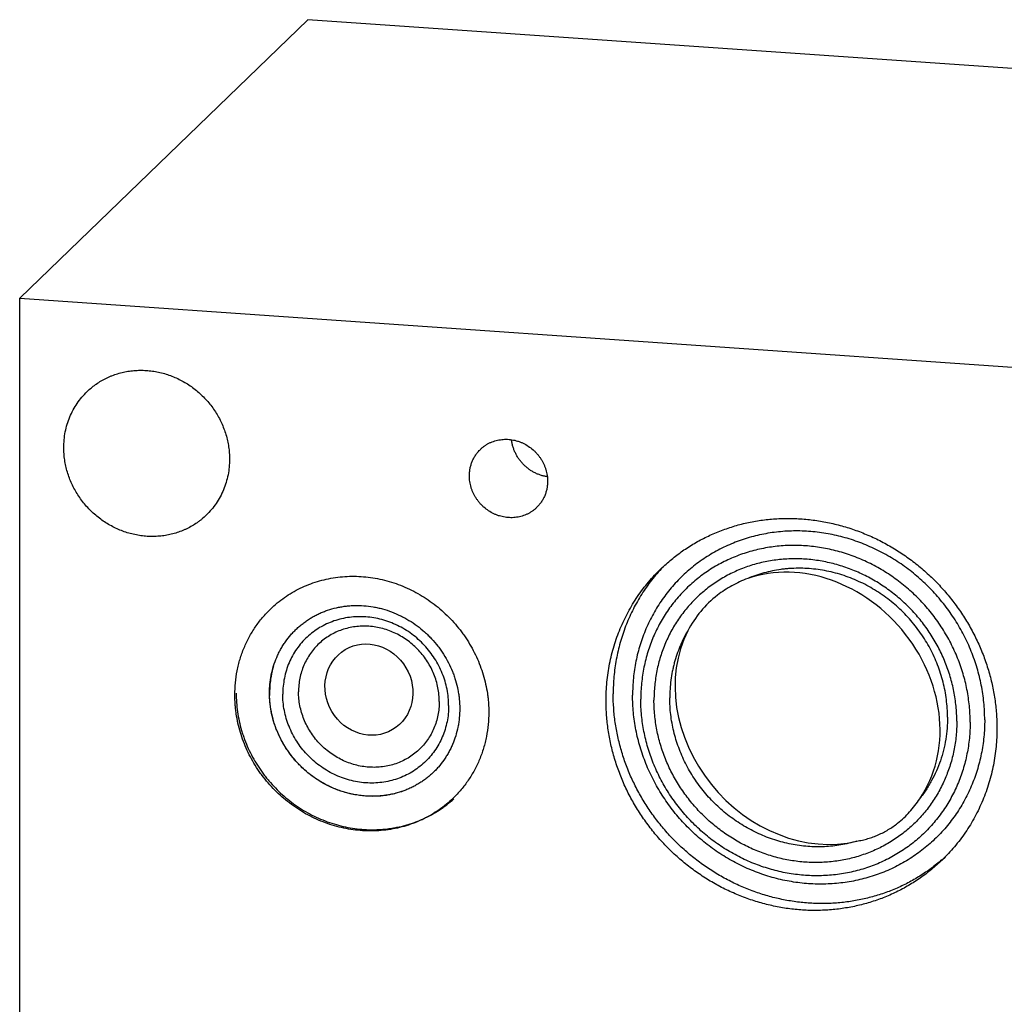
# Model space of a CAD drawing. Units: inches. Extents: x 0.3 to 21.7, y 0.3 to 16.7.
# Drawn here: x 6.2 to 9.3, y 8.3 to 11.3 of the extents above; entities that cross this region are included whole.
import ezdxf

# ---------------------------------------------------------------- set-up
doc = ezdxf.new("R2010")
doc.units = ezdxf.units.IN
doc.header["$LTSCALE"] = 1.21
doc.header["$MEASUREMENT"] = 0
doc.layers.get('0').update_dxf_attribs({"linetype": 'CONTINUOUS'})

msp = doc.modelspace()

# ---------------------------------------------------------------- linework, layer by layer
at = {"color": 7, "linetype": 'CONTINUOUS'}
for p, q in [((7.1393, 11.3019), (6.2495, 10.4424)), ((12.874, 10.9042), (7.1393, 11.3019)), ((6.2495, 6.0958), (6.2495, 10.4424)), ((6.2495, 10.4424), (11.9842, 10.0447))]:
    msp.add_line(p, q, dxfattribs=at)
for centre, radius, start, end in [((8.6303, 9.2367), 0.5443, 135.7978, 137.2228), ((8.6104, 9.2597), 0.3359, 127.7162, 152.3781), ((7.3064, 9.2243), 0.285, 164.6047, 171.5646), ((7.3028, 9.2253), 0.2813, 163.3945, 164.5922), ((7.3138, 9.2233), 0.2925, 173.5579, 178.6408), ((7.3105, 9.2236), 0.2892, 171.5519, 173.5559), ((7.3175, 9.2231), 0.2962, 178.6288, 180.0006), ((7.3193, 9.2231), 0.298, 180.0012, 181.4672), ((8.7424, 9.1206), 0.5443, 310.7913, 312.176)]:
    msp.add_arc(centre, radius, start, end, dxfattribs=at)
for start_param, end_param in [(-2.923279, -0.321447), (6.622698, 9.016221)]:
    msp.add_ellipse((8.683, 9.1763), major_axis=(-0.2908, 0.3405), ratio=0.846347, start_param=start_param, end_param=end_param, dxfattribs=at)
msp.add_ellipse((7.3282, 9.234), major_axis=(-0.0729, 0.1236), ratio=0.926398, dxfattribs=at)
for points, knots in [([(6.4576, 10.1538), (6.462, 10.158), (6.4688, 10.1641), (6.4784, 10.1717), (6.4883, 10.1789), (6.5012, 10.1872), (6.5148, 10.1945), (6.526, 10.1996), (6.5374, 10.2043), (6.552, 10.2094), (6.57, 10.2141), (6.5885, 10.2175), (6.6072, 10.2195), (6.6261, 10.22), (6.6451, 10.2191), (6.6641, 10.2169), (6.6829, 10.2132), (6.7015, 10.2081), (6.7198, 10.2018), (6.7377, 10.1941), (6.755, 10.1851), (6.7717, 10.1749), (6.7877, 10.1636), (6.8029, 10.1511), (6.8172, 10.1376), (6.8306, 10.1232), (6.8429, 10.1078), (6.8541, 10.0917), (6.8641, 10.0749), (6.8729, 10.0575), (6.8804, 10.0395), (6.8867, 10.0211), (6.8915, 10.0024), (6.8951, 9.9835), (6.8972, 9.9645), (6.8976, 9.9518), (6.8976, 9.9454)], [0, 0, 0, 0, 0.029942, 0.044924, 0.059915, 0.089929, 0.120015, 0.135093, 0.150197, 0.180485, 0.210899, 0.241453, 0.272156, 0.303015, 0.334033, 0.36521, 0.396542, 0.42802, 0.459636, 0.491376, 0.523223, 0.555161, 0.587168, 0.619225, 0.651308, 0.683396, 0.715464, 0.747492, 0.779456, 0.811338, 0.843118, 0.874779, 0.906308, 0.937693, 0.968925, 1, 1, 1, 1]), ([(6.3857, 9.9809), (6.3857, 9.9891), (6.3865, 10.0054), (6.39, 10.0295), (6.3958, 10.053), (6.404, 10.0757), (6.4143, 10.0973), (6.4267, 10.1177), (6.441, 10.1367), (6.4519, 10.1483), (6.4576, 10.1538)], [0, 0, 0, 0, 0.127348, 0.253861, 0.379588, 0.504605, 0.629017, 0.752953, 0.876561, 1, 1, 1, 1]), ([(7.6724, 9.9756), (7.6745, 9.9776), (7.6788, 9.9814), (7.6857, 9.9867), (7.693, 9.9914), (7.7007, 9.9955), (7.7087, 9.999), (7.7169, 10.0018), (7.7255, 10.0041), (7.7341, 10.0056), (7.743, 10.0066), (7.7519, 10.0068), (7.7609, 10.0064), (7.7698, 10.0053), (7.7787, 10.0036), (7.7875, 10.0012), (7.7961, 9.9982), (7.8074, 9.9934), (7.8208, 9.9858), (7.8331, 9.9764), (7.8421, 9.968), (7.8483, 9.9611), (7.8541, 9.9539), (7.8594, 9.9463), (7.8642, 9.9384), (7.8683, 9.9302), (7.8719, 9.9217), (7.8748, 9.913), (7.8771, 9.9042), (7.8788, 9.8953), (7.8798, 9.8863), (7.88, 9.8803), (7.88, 9.8773)], [0, 0, 0, 0, 0.029945, 0.059914, 0.089931, 0.120019, 0.150199, 0.180489, 0.210906, 0.241463, 0.272168, 0.30303, 0.334051, 0.365231, 0.396565, 0.428047, 0.459666, 0.491408, 0.55516, 0.619191, 0.651277, 0.683367, 0.715439, 0.747469, 0.779437, 0.811321, 0.843104, 0.874768, 0.9063, 0.937687, 0.968923, 1, 1, 1, 1]), ([(6.8258, 9.7726), (6.8214, 9.7683), (6.8145, 9.7622), (6.8049, 9.7546), (6.795, 9.7474), (6.7821, 9.7392), (6.7685, 9.7319), (6.7574, 9.7268), (6.746, 9.722), (6.7313, 9.717), (6.7133, 9.7122), (6.6949, 9.7089), (6.6761, 9.7069), (6.6572, 9.7064), (6.6382, 9.7072), (6.6193, 9.7095), (6.6004, 9.7132), (6.5818, 9.7182), (6.5635, 9.7246), (6.5456, 9.7323), (6.5283, 9.7413), (6.5116, 9.7515), (6.4956, 9.7628), (6.4804, 9.7753), (6.4661, 9.7888), (6.4528, 9.8032), (6.4405, 9.8185), (6.4293, 9.8346), (6.4192, 9.8515), (6.4104, 9.8689), (6.4029, 9.8869), (6.3967, 9.9052), (6.3918, 9.9239), (6.3883, 9.9428), (6.3862, 9.9619), (6.3857, 9.9746), (6.3857, 9.9809)], [0, 0, 0, 0, 0.029942, 0.044924, 0.059915, 0.089929, 0.120015, 0.135093, 0.150197, 0.180485, 0.210899, 0.241453, 0.272156, 0.303015, 0.334033, 0.36521, 0.396542, 0.42802, 0.459636, 0.491376, 0.523223, 0.555161, 0.587168, 0.619225, 0.651308, 0.683396, 0.715464, 0.747492, 0.779456, 0.811338, 0.843118, 0.874779, 0.906308, 0.937693, 0.968925, 1, 1, 1, 1]), ([(7.6385, 9.8941), (7.6385, 9.8979), (7.6389, 9.9056), (7.6405, 9.917), (7.6433, 9.928), (7.6471, 9.9387), (7.652, 9.9489), (7.6578, 9.9586), (7.6646, 9.9675), (7.6697, 9.973), (7.6724, 9.9756)], [0, 0, 0, 0, 0.127348, 0.253861, 0.379588, 0.504605, 0.629017, 0.752953, 0.876561, 1, 1, 1, 1]), ([(7.8791, 9.891), (7.8756, 9.8915), (7.8687, 9.8928), (7.8586, 9.8957), (7.8486, 9.8994), (7.8389, 9.9039), (7.8297, 9.9093), (7.8208, 9.9153), (7.8125, 9.9221), (7.8047, 9.9295), (7.7975, 9.9376), (7.791, 9.9462), (7.7853, 9.9552), (7.7803, 9.9647), (7.7761, 9.9745), (7.7727, 9.9846), (7.7702, 9.9948), (7.7691, 10.0018), (7.7687, 10.0053)], [0, 0, 0, 0, 0.061593, 0.123521, 0.185756, 0.24826, 0.310989, 0.373893, 0.436915, 0.499998, 0.563081, 0.626104, 0.689008, 0.751738, 0.814243, 0.876478, 0.938407, 1, 1, 1, 1]), ([(6.8976, 9.9454), (6.8976, 9.9373), (6.8969, 9.921), (6.8933, 9.8969), (6.8875, 9.8734), (6.8794, 9.8507), (6.8691, 9.8291), (6.8567, 9.8087), (6.8423, 9.7897), (6.8315, 9.7781), (6.8258, 9.7726)], [0, 0, 0, 0, 0.127348, 0.253861, 0.379588, 0.504605, 0.629017, 0.752953, 0.876561, 1, 1, 1, 1]), ([(7.8461, 9.7958), (7.844, 9.7938), (7.8397, 9.7899), (7.8328, 9.7847), (7.8255, 9.78), (7.8178, 9.7759), (7.8098, 9.7724), (7.8015, 9.7695), (7.793, 9.7673), (7.7843, 9.7657), (7.7755, 9.7648), (7.7666, 9.7645), (7.7576, 9.765), (7.7487, 9.766), (7.7398, 9.7678), (7.731, 9.7701), (7.7224, 9.7731), (7.7111, 9.778), (7.6977, 9.7856), (7.6854, 9.7949), (7.6764, 9.8034), (7.6701, 9.8102), (7.6643, 9.8174), (7.6591, 9.825), (7.6543, 9.833), (7.6502, 9.8412), (7.6466, 9.8497), (7.6437, 9.8583), (7.6414, 9.8672), (7.6397, 9.8761), (7.6387, 9.8851), (7.6385, 9.8911), (7.6385, 9.8941)], [0, 0, 0, 0, 0.029945, 0.059914, 0.089931, 0.120019, 0.150199, 0.180489, 0.210906, 0.241463, 0.272168, 0.30303, 0.334051, 0.365231, 0.396565, 0.428047, 0.459666, 0.491408, 0.55516, 0.619191, 0.651277, 0.683367, 0.715439, 0.747469, 0.779437, 0.811321, 0.843104, 0.874768, 0.9063, 0.937687, 0.968923, 1, 1, 1, 1]), ([(7.88, 9.8773), (7.88, 9.8735), (7.8796, 9.8658), (7.878, 9.8544), (7.8752, 9.8433), (7.8714, 9.8326), (7.8665, 9.8224), (7.8607, 9.8128), (7.8539, 9.8038), (7.8488, 9.7984), (7.8461, 9.7958)], [0, 0, 0, 0, 0.127348, 0.253861, 0.379588, 0.504605, 0.629017, 0.752953, 0.876561, 1, 1, 1, 1]), ([(8.2301, 9.6069), (8.2405, 9.6169), (8.262, 9.6362), (8.2966, 9.6624), (8.3331, 9.6858), (8.3715, 9.7063), (8.4115, 9.7237), (8.4528, 9.7381), (8.4954, 9.7493), (8.5388, 9.7572), (8.583, 9.7618), (8.6276, 9.7631), (8.6724, 9.761), (8.7171, 9.7557), (8.7616, 9.747), (8.8055, 9.7351), (8.8487, 9.7201), (8.8908, 9.7019), (8.9317, 9.6807), (8.9711, 9.6567), (9.0088, 9.63), (9.0446, 9.6006), (9.0784, 9.5688), (9.1098, 9.5347), (9.1388, 9.4986), (9.1653, 9.4606), (9.1889, 9.4209), (9.2097, 9.3798), (9.2275, 9.3374), (9.2421, 9.2941), (9.2537, 9.25), (9.2619, 9.2054), (9.2669, 9.1605), (9.268, 9.1305), (9.268, 9.1155)], [0, 0, 0, 0, 0.029942, 0.059909, 0.089924, 0.12001, 0.150188, 0.180475, 0.21089, 0.241444, 0.272147, 0.303007, 0.334026, 0.365203, 0.396535, 0.428014, 0.45963, 0.49137, 0.523218, 0.555155, 0.587163, 0.61922, 0.651304, 0.683392, 0.715461, 0.747489, 0.779454, 0.811336, 0.843116, 0.874778, 0.906307, 0.937692, 0.968925, 1, 1, 1, 1]), ([(9.2301, 9.1409), (9.2301, 9.1498), (9.2297, 9.1677), (9.2277, 9.1945), (9.2245, 9.2212), (9.2199, 9.2478), (9.214, 9.2743), (9.2069, 9.3005), (9.1985, 9.3264), (9.1889, 9.352), (9.1781, 9.3772), (9.1661, 9.4018), (9.1529, 9.426), (9.1387, 9.4495), (9.1233, 9.4724), (9.1069, 9.4946), (9.0894, 9.516), (9.071, 9.5367), (9.0517, 9.5564), (9.0247, 9.5815), (8.989, 9.6105), (8.9508, 9.6361), (8.9189, 9.6543), (8.8945, 9.6668), (8.8696, 9.6781), (8.8443, 9.6883), (8.8185, 9.6972), (8.7925, 9.7049), (8.7662, 9.7112), (8.7397, 9.7164), (8.7131, 9.7202), (8.6864, 9.7227), (8.6597, 9.7239), (8.633, 9.7238), (8.6065, 9.7223), (8.5802, 9.7196), (8.5542, 9.7155), (8.5284, 9.7102), (8.5031, 9.7036), (8.4782, 9.6957), (8.4537, 9.6866), (8.4299, 9.6762), (8.4066, 9.6647), (8.3841, 9.652), (8.3622, 9.6381), (8.3412, 9.6231), (8.321, 9.6071), (8.3016, 9.59), (8.2832, 9.5719), (8.2658, 9.5529), (8.2493, 9.533), (8.234, 9.5122), (8.2197, 9.4907), (8.2065, 9.4683), (8.1945, 9.4453), (8.1837, 9.4217), (8.1741, 9.3974), (8.1657, 9.3726), (8.1586, 9.3474), (8.1527, 9.3217), (8.1482, 9.2957), (8.1449, 9.2695), (8.1429, 9.243), (8.1425, 9.2252), (8.1425, 9.2164)], [0, 0, 0, 0, 0.015637, 0.031329, 0.047071, 0.062865, 0.078707, 0.094597, 0.110531, 0.126506, 0.14252, 0.158567, 0.174645, 0.190748, 0.206873, 0.223015, 0.239168, 0.255328, 0.27149, 0.287648, 0.319927, 0.352134, 0.368204, 0.384241, 0.400244, 0.416207, 0.432129, 0.448005, 0.463833, 0.479612, 0.49534, 0.511015, 0.526637, 0.542206, 0.557722, 0.573187, 0.588601, 0.603967, 0.619287, 0.634564, 0.649801, 0.665002, 0.680171, 0.695312, 0.710431, 0.725532, 0.740621, 0.755702, 0.770781, 0.785864, 0.800956, 0.816061, 0.831186, 0.846336, 0.861514, 0.876725, 0.891973, 0.907262, 0.922595, 0.937975, 0.953404, 0.968883, 0.984416, 1, 1, 1, 1]), ([(9.1852, 9.1339), (9.1852, 9.1422), (9.1848, 9.159), (9.183, 9.184), (9.1799, 9.209), (9.1756, 9.2339), (9.1701, 9.2586), (9.1635, 9.2832), (9.1556, 9.3074), (9.1467, 9.3314), (9.1365, 9.3549), (9.1253, 9.378), (9.113, 9.4006), (9.0996, 9.4226), (9.0853, 9.444), (9.0648, 9.4717), (9.0368, 9.5045), (8.9998, 9.5406), (8.9596, 9.5731), (8.9239, 9.5971), (8.8941, 9.6141), (8.8713, 9.6258), (8.848, 9.6364), (8.8243, 9.6459), (8.8002, 9.6542), (8.7758, 9.6614), (8.7512, 9.6674), (8.7264, 9.6721), (8.7015, 9.6757), (8.6766, 9.6781), (8.6516, 9.6792), (8.6267, 9.6791), (8.6019, 9.6777), (8.5773, 9.6752), (8.5529, 9.6714), (8.5288, 9.6664), (8.5051, 9.6602), (8.4818, 9.6528), (8.459, 9.6443), (8.4367, 9.6346), (8.4149, 9.6238), (8.3938, 9.6119), (8.3734, 9.599), (8.3537, 9.5849), (8.3348, 9.5699), (8.3167, 9.554), (8.2995, 9.5371), (8.2832, 9.5193), (8.2678, 9.5007), (8.2534, 9.4812), (8.24, 9.4611), (8.2277, 9.4402), (8.2165, 9.4186), (8.2064, 9.3965), (8.1974, 9.3738), (8.1896, 9.3506), (8.1829, 9.327), (8.1774, 9.303), (8.1732, 9.2787), (8.1701, 9.2541), (8.1683, 9.2294), (8.1679, 9.2128), (8.1679, 9.2045)], [0, 0, 0, 0, 0.015638, 0.031329, 0.047072, 0.062866, 0.078709, 0.094599, 0.110533, 0.126509, 0.142522, 0.15857, 0.174648, 0.190752, 0.206877, 0.223019, 0.255324, 0.287636, 0.319916, 0.352123, 0.368193, 0.384231, 0.400234, 0.416197, 0.432119, 0.447995, 0.463824, 0.479603, 0.495331, 0.511006, 0.526629, 0.542198, 0.557715, 0.57318, 0.588594, 0.60396, 0.61928, 0.634557, 0.649795, 0.664996, 0.680165, 0.695307, 0.710426, 0.725527, 0.740616, 0.755698, 0.770777, 0.78586, 0.800952, 0.816058, 0.831184, 0.846333, 0.861511, 0.876723, 0.891971, 0.907261, 0.922594, 0.937974, 0.953403, 0.968883, 0.984415, 1, 1, 1, 1]), ([(9.144, 9.1366), (9.144, 9.1442), (9.1436, 9.1596), (9.1419, 9.1826), (9.1391, 9.2056), (9.1352, 9.2285), (9.1302, 9.2512), (9.124, 9.2738), (9.1168, 9.2961), (9.1058, 9.3254), (9.0894, 9.3612), (9.0658, 9.4023), (9.0384, 9.4411), (9.0076, 9.4773), (8.9735, 9.5105), (8.9366, 9.5404), (8.9038, 9.5624), (8.8764, 9.5781), (8.8554, 9.5888), (8.834, 9.5986), (8.8122, 9.6073), (8.79, 9.615), (8.7676, 9.6215), (8.745, 9.627), (8.7222, 9.6314), (8.6993, 9.6347), (8.6764, 9.6369), (8.6534, 9.6379), (8.6305, 9.6378), (8.6077, 9.6366), (8.5851, 9.6342), (8.5627, 9.6307), (8.5405, 9.6262), (8.5187, 9.6205), (8.4973, 9.6137), (8.4763, 9.6058), (8.4558, 9.5969), (8.4358, 9.587), (8.4164, 9.5761), (8.3976, 9.5641), (8.3795, 9.5513), (8.3621, 9.5375), (8.3455, 9.5228), (8.3296, 9.5072), (8.3146, 9.4909), (8.3005, 9.4738), (8.2873, 9.4559), (8.275, 9.4373), (8.2637, 9.4181), (8.2533, 9.3983), (8.244, 9.378), (8.2358, 9.3571), (8.2286, 9.3358), (8.2224, 9.3141), (8.2174, 9.2921), (8.2135, 9.2697), (8.2107, 9.2471), (8.209, 9.2243), (8.2086, 9.2091), (8.2086, 9.2014)], [0, 0, 0, 0, 0.015638, 0.03133, 0.047073, 0.062867, 0.078711, 0.094601, 0.110536, 0.126512, 0.158565, 0.190739, 0.222998, 0.255305, 0.287618, 0.319898, 0.352107, 0.368177, 0.384215, 0.400218, 0.416182, 0.432104, 0.447981, 0.46381, 0.47959, 0.495318, 0.510994, 0.526617, 0.542186, 0.557703, 0.573169, 0.588584, 0.60395, 0.619271, 0.634548, 0.649786, 0.664987, 0.680157, 0.695299, 0.710419, 0.72552, 0.74061, 0.755691, 0.770771, 0.785855, 0.800947, 0.816054, 0.831179, 0.846329, 0.861508, 0.876719, 0.891968, 0.907258, 0.922592, 0.937972, 0.953402, 0.968882, 0.984415, 1, 1, 1, 1]), ([(7.0242, 9.4827), (7.0309, 9.4892), (7.0449, 9.5017), (7.0673, 9.5187), (7.0911, 9.5339), (7.116, 9.5473), (7.142, 9.5586), (7.1688, 9.568), (7.1965, 9.5752), (7.2247, 9.5803), (7.2534, 9.5833), (7.2824, 9.5842), (7.3115, 9.5828), (7.3405, 9.5794), (7.3694, 9.5737), (7.3979, 9.566), (7.426, 9.5562), (7.4533, 9.5444), (7.4799, 9.5307), (7.5055, 9.5151), (7.53, 9.4977), (7.5533, 9.4786), (7.5752, 9.458), (7.5956, 9.4358), (7.6113, 9.4163), (7.6231, 9.4), (7.6342, 9.3834), (7.647, 9.3619), (7.6605, 9.3352), (7.672, 9.3077), (7.6816, 9.2795), (7.6891, 9.2509), (7.6935, 9.2267), (7.6961, 9.2073), (7.6978, 9.1878), (7.6984, 9.1732), (7.6984, 9.1635)], [0, 0, 0, 0, 0.029942, 0.059909, 0.089923, 0.120009, 0.150186, 0.180474, 0.210888, 0.241441, 0.272145, 0.303004, 0.334022, 0.365199, 0.396531, 0.428009, 0.459625, 0.491365, 0.523212, 0.55515, 0.587157, 0.619214, 0.651298, 0.683385, 0.715454, 0.731476, 0.747486, 0.779451, 0.811332, 0.843112, 0.874774, 0.906303, 0.937687, 0.953326, 0.968925, 1, 1, 1, 1]), ([(8.0606, 9.1993), (8.0606, 9.2089), (8.0611, 9.2282), (8.0632, 9.2569), (8.0666, 9.2855), (8.0715, 9.3137), (8.0777, 9.3416), (8.0852, 9.3691), (8.0941, 9.396), (8.1044, 9.4225), (8.1159, 9.4483), (8.1286, 9.4734), (8.1426, 9.4978), (8.1578, 9.5215), (8.1742, 9.5443), (8.1917, 9.5662), (8.2103, 9.5871), (8.2234, 9.6004), (8.2301, 9.6069)], [0, 0, 0, 0, 0.063777, 0.127345, 0.190702, 0.253856, 0.316813, 0.379582, 0.442173, 0.504599, 0.566874, 0.629012, 0.691032, 0.75295, 0.814785, 0.876559, 0.93829, 1, 1, 1, 1]), ([(8.2307, 9.6064), (8.2248, 9.6), (8.2133, 9.5869), (8.197, 9.5665), (8.1817, 9.5453), (8.1673, 9.5234), (8.154, 9.5008), (8.1418, 9.4776), (8.1307, 9.4538), (8.1207, 9.4294), (8.1118, 9.4045), (8.104, 9.3791), (8.0974, 9.3534), (8.0902, 9.3185), (8.0842, 9.2742), (8.0826, 9.2384), (8.0826, 9.2205)], [0, 0, 0, 0, 0.06168, 0.1234, 0.185177, 0.247028, 0.308971, 0.37102, 0.433191, 0.495498, 0.557953, 0.620568, 0.683352, 0.746315, 0.872768, 1, 1, 1, 1]), ([(9.1153, 9.1489), (9.1153, 9.158), (9.1147, 9.1761), (9.1121, 9.2034), (9.1078, 9.2305), (9.1019, 9.2574), (9.0942, 9.284), (9.085, 9.3101), (9.0741, 9.3358), (9.0617, 9.3608), (9.0478, 9.3851), (9.0324, 9.4085), (9.0157, 9.4311), (8.9976, 9.4526), (8.9783, 9.473), (8.9578, 9.4923), (8.9363, 9.5103), (8.9137, 9.5269), (8.8902, 9.5422), (8.8659, 9.556), (8.8409, 9.5683), (8.8153, 9.5791), (8.7892, 9.5882), (8.7626, 9.5957), (8.7357, 9.6016), (8.7087, 9.6057), (8.6815, 9.6082), (8.6544, 9.6089), (8.6319, 9.6081), (8.614, 9.6065), (8.5962, 9.6044), (8.5742, 9.6007), (8.5525, 9.5956), (8.5355, 9.5907), (8.5186, 9.5853), (8.5062, 9.5805), (8.4981, 9.5771)], [0, 0, 0, 0, 0.030855, 0.061845, 0.092965, 0.124211, 0.155575, 0.187048, 0.218621, 0.25028, 0.282012, 0.313803, 0.345638, 0.377501, 0.409374, 0.441243, 0.47309, 0.504899, 0.536655, 0.568343, 0.599948, 0.63146, 0.662865, 0.694156, 0.725323, 0.756361, 0.787266, 0.818037, 0.848672, 0.863942, 0.87918, 0.909556, 0.939811, 0.954898, 0.969958, 1, 1, 1, 1]), ([(8.4981, 9.5771), (8.4897, 9.574), (8.4731, 9.5671), (8.4492, 9.555), (8.4263, 9.5411), (8.4119, 9.5308), (8.4049, 9.5254)], [0, 0, 0, 0, 0.252032, 0.502658, 0.751946, 1, 1, 1, 1]), ([(7.0211, 9.223), (7.0211, 9.2326), (7.0218, 9.2469), (7.0241, 9.2658), (7.0274, 9.2844), (7.0332, 9.3072), (7.0413, 9.3291), (7.049, 9.346), (7.0554, 9.3583), (7.0624, 9.3702), (7.0726, 9.3855), (7.084, 9.4), (7.0964, 9.4135), (7.1062, 9.423), (7.1165, 9.4321), (7.1273, 9.4406), (7.1386, 9.4486), (7.1502, 9.4559), (7.1623, 9.4627), (7.1747, 9.4688), (7.1875, 9.4743), (7.205, 9.4807), (7.223, 9.4858), (7.2414, 9.4895), (7.2554, 9.4917), (7.2696, 9.4931), (7.2887, 9.494), (7.3128, 9.4934), (7.3368, 9.4904), (7.3559, 9.4867), (7.375, 9.4819), (7.3985, 9.4743), (7.4213, 9.4645), (7.439, 9.4553), (7.4564, 9.4453), (7.4772, 9.4313), (7.4967, 9.4154), (7.5114, 9.4016), (7.5255, 9.3871), (7.5386, 9.3718), (7.5505, 9.3556), (7.5617, 9.3389), (7.5742, 9.3172), (7.5846, 9.2944), (7.5916, 9.2758), (7.5976, 9.257), (7.6023, 9.2379), (7.6056, 9.2186), (7.608, 9.1993), (7.6087, 9.1848), (7.6087, 9.1751)], [0, 0, 0, 0, 0.031064, 0.046496, 0.061854, 0.092349, 0.122596, 0.137643, 0.152642, 0.167599, 0.182522, 0.212282, 0.227145, 0.242002, 0.256863, 0.271735, 0.286626, 0.301542, 0.316492, 0.331482, 0.346519, 0.361607, 0.39195, 0.407223, 0.422566, 0.437979, 0.453465, 0.48465, 0.516129, 0.531979, 0.547899, 0.579919, 0.612169, 0.628372, 0.644617, 0.677202, 0.709882, 0.726246, 0.742614, 0.775327, 0.791666, 0.807983, 0.840516, 0.872885, 0.888999, 0.905056, 0.936975, 0.952841, 0.96864, 1, 1, 1, 1]), ([(6.9141, 9.2179), (6.9141, 9.2304), (6.9153, 9.2554), (6.9198, 9.2862), (6.9251, 9.3104), (6.9301, 9.3282), (6.9358, 9.3457), (6.9425, 9.3629), (6.9499, 9.3797), (6.9582, 9.396), (6.9673, 9.4119), (6.9772, 9.4272), (6.9878, 9.442), (6.9992, 9.4563), (7.0113, 9.4699), (7.0198, 9.4785), (7.0242, 9.4827)], [0, 0, 0, 0, 0.127318, 0.2538, 0.316762, 0.379535, 0.442131, 0.504562, 0.566841, 0.628985, 0.691008, 0.752931, 0.814771, 0.876549, 0.938285, 1, 1, 1, 1]), ([(7.5744, 9.1846), (7.5744, 9.193), (7.5736, 9.2098), (7.5699, 9.235), (7.5637, 9.2598), (7.5552, 9.2841), (7.5445, 9.3076), (7.5315, 9.3301), (7.5165, 9.3513), (7.4996, 9.3712), (7.481, 9.3894), (7.4608, 9.4057), (7.4392, 9.4202), (7.4165, 9.4325), (7.3928, 9.4427), (7.3684, 9.4505), (7.3435, 9.4559), (7.3183, 9.4589), (7.2932, 9.4594), (7.2683, 9.4574), (7.2438, 9.453), (7.2201, 9.4462), (7.1973, 9.437), (7.1757, 9.4256), (7.1555, 9.412), (7.1368, 9.3963), (7.1199, 9.3788), (7.1049, 9.3596), (7.0919, 9.3389), (7.0812, 9.3169), (7.0727, 9.2938), (7.0666, 9.2697), (7.0629, 9.2451), (7.0621, 9.2284), (7.0621, 9.2201)], [0, 0, 0, 0, 0.031328, 0.062864, 0.094597, 0.126506, 0.158567, 0.190749, 0.223016, 0.25533, 0.287651, 0.319939, 0.352155, 0.384263, 0.416229, 0.448027, 0.479634, 0.511036, 0.542227, 0.573207, 0.603986, 0.634581, 0.665018, 0.695327, 0.725545, 0.755713, 0.785873, 0.816069, 0.846341, 0.876729, 0.907265, 0.937977, 0.968884, 1, 1, 1, 1]), ([(7.5456, 9.1969), (7.5456, 9.204), (7.5449, 9.2184), (7.5418, 9.2397), (7.5366, 9.2608), (7.5294, 9.2814), (7.5202, 9.3013), (7.5093, 9.3204), (7.4965, 9.3385), (7.4822, 9.3553), (7.4664, 9.3707), (7.4492, 9.3846), (7.4309, 9.3969), (7.4116, 9.4074), (7.3915, 9.4159), (7.3708, 9.4226), (7.3496, 9.4272), (7.3283, 9.4297), (7.307, 9.4302), (7.2858, 9.4285), (7.2651, 9.4247), (7.2449, 9.4189), (7.2256, 9.4112), (7.2073, 9.4014), (7.1901, 9.3899), (7.1742, 9.3766), (7.1599, 9.3618), (7.1471, 9.3455), (7.1362, 9.3279), (7.127, 9.3092), (7.1198, 9.2896), (7.1146, 9.2692), (7.1115, 9.2483), (7.1108, 9.2341), (7.1108, 9.227)], [0, 0, 0, 0, 0.031328, 0.062864, 0.094597, 0.126506, 0.158567, 0.190749, 0.223016, 0.25533, 0.287651, 0.319939, 0.352155, 0.384263, 0.416229, 0.448027, 0.479634, 0.511036, 0.542227, 0.573207, 0.603986, 0.634581, 0.665018, 0.695327, 0.725545, 0.755713, 0.785873, 0.816069, 0.846341, 0.876729, 0.907265, 0.937977, 0.968884, 1, 1, 1, 1]), ([(8.3128, 9.4154), (8.3083, 9.4077), (8.3019, 9.3959), (8.2942, 9.3798), (8.287, 9.3634), (8.279, 9.3424), (8.2725, 9.3208), (8.2681, 9.3033), (8.2643, 9.2856), (8.2606, 9.2631), (8.258, 9.2358), (8.2574, 9.2176), (8.2574, 9.2084)], [0, 0, 0, 0, 0.123461, 0.185328, 0.247286, 0.371495, 0.496154, 0.558675, 0.621322, 0.746996, 0.873218, 1, 1, 1, 1]), ([(7.5883, 8.8987), (7.5816, 8.8922), (7.5676, 8.8797), (7.5451, 8.8627), (7.5214, 8.8475), (7.4964, 8.8342), (7.4705, 8.8228), (7.4436, 8.8135), (7.416, 8.8062), (7.3877, 8.8011), (7.359, 8.7981), (7.3301, 8.7973), (7.301, 8.7986), (7.2719, 8.8021), (7.243, 8.8077), (7.2145, 8.8154), (7.1865, 8.8252), (7.1591, 8.837), (7.1326, 8.8507), (7.107, 8.8664), (7.0825, 8.8837), (7.0592, 8.9028), (7.0373, 8.9235), (7.0168, 8.9456), (7.0011, 8.9652), (6.9894, 8.9814), (6.9782, 8.9981), (6.9654, 9.0196), (6.952, 9.0463), (6.9404, 9.0738), (6.9309, 9.1019), (6.9234, 9.1306), (6.9189, 9.1548), (6.9164, 9.1742), (6.9146, 9.1936), (6.9141, 9.2082), (6.9141, 9.2179)], [0, 0, 0, 0, 0.029942, 0.059909, 0.089923, 0.120009, 0.150186, 0.180474, 0.210888, 0.241441, 0.272145, 0.303004, 0.334022, 0.365199, 0.396531, 0.428009, 0.459625, 0.491365, 0.523212, 0.55515, 0.587157, 0.619214, 0.651298, 0.683385, 0.715454, 0.731476, 0.747486, 0.779451, 0.811332, 0.843112, 0.874774, 0.906303, 0.937687, 0.953326, 0.968925, 1, 1, 1, 1]), ([(6.9181, 9.223), (6.9181, 9.2134), (6.9188, 9.1939), (6.922, 9.1649), (6.9272, 9.1361), (6.9333, 9.1124), (6.9392, 9.0936), (6.9458, 9.0751), (6.9552, 9.0523), (6.9685, 9.0257), (6.981, 9.0044), (6.9919, 8.9879), (7.0005, 8.9757), (7.0096, 8.9639), (7.0222, 8.9485), (7.0389, 8.9301), (7.0604, 8.9095), (7.0832, 8.8904), (7.1073, 8.8729), (7.1325, 8.8572), (7.1587, 8.8433), (7.1857, 8.8312), (7.2134, 8.8211), (7.2417, 8.8131), (7.2703, 8.807), (7.2993, 8.8031), (7.3235, 8.8015), (7.3428, 8.8014), (7.3621, 8.8019), (7.3812, 8.8035), (7.4002, 8.8062), (7.4191, 8.8096), (7.4377, 8.814), (7.4559, 8.8195), (7.4694, 8.8241), (7.4827, 8.8292), (7.5002, 8.8367), (7.5214, 8.8473), (7.5416, 8.8594), (7.5572, 8.8701), (7.5724, 8.8813), (7.5833, 8.8904), (7.5903, 8.8967)], [0, 0, 0, 0, 0.031095, 0.062319, 0.09365, 0.125087, 0.140848, 0.156632, 0.188262, 0.219971, 0.251743, 0.267651, 0.28357, 0.299497, 0.31543, 0.347301, 0.379172, 0.411024, 0.442841, 0.474608, 0.506308, 0.537928, 0.569457, 0.600885, 0.632203, 0.663407, 0.694493, 0.709995, 0.725467, 0.75632, 0.771707, 0.787067, 0.817704, 0.832989, 0.848252, 0.863494, 0.878717, 0.909105, 0.939437, 0.954589, 0.969733, 1, 1, 1, 1]), ([(7.6087, 9.1751), (7.6087, 9.1656), (7.608, 9.1513), (7.6057, 9.1323), (7.6024, 9.1138), (7.5966, 9.091), (7.5885, 9.0691), (7.5808, 9.0522), (7.5744, 9.0399), (7.5673, 9.028), (7.5572, 9.0127), (7.5458, 8.9982), (7.5334, 8.9847), (7.5236, 8.9751), (7.5133, 8.9661), (7.5025, 8.9576), (7.4912, 8.9496), (7.4796, 8.9423), (7.4675, 8.9355), (7.4551, 8.9294), (7.4423, 8.9239), (7.4248, 8.9175), (7.4068, 8.9124), (7.3884, 8.9086), (7.3744, 8.9065), (7.3602, 8.9051), (7.3411, 8.9042), (7.317, 8.9048), (7.293, 8.9078), (7.2738, 8.9115), (7.2548, 8.9162), (7.2312, 8.9239), (7.2085, 8.9337), (7.1908, 8.9429), (7.1734, 8.9529), (7.1526, 8.9669), (7.1331, 8.9828), (7.1183, 8.9966), (7.1043, 9.011), (7.0912, 9.0264), (7.0793, 9.0426), (7.0681, 9.0593), (7.0556, 9.081), (7.0452, 9.1038), (7.0382, 9.1224), (7.0322, 9.1412), (7.0275, 9.1603), (7.0241, 9.1796), (7.0218, 9.1989), (7.0211, 9.2134), (7.0211, 9.223)], [0, 0, 0, 0, 0.031064, 0.046496, 0.061854, 0.092349, 0.122596, 0.137643, 0.152642, 0.167599, 0.182522, 0.212282, 0.227145, 0.242002, 0.256863, 0.271735, 0.286626, 0.301542, 0.316492, 0.331482, 0.346519, 0.361607, 0.39195, 0.407223, 0.422566, 0.437979, 0.453465, 0.48465, 0.516129, 0.531979, 0.547899, 0.579919, 0.612169, 0.628372, 0.644617, 0.677202, 0.709882, 0.726246, 0.742614, 0.775327, 0.791666, 0.807983, 0.840516, 0.872885, 0.888999, 0.905056, 0.936975, 0.952841, 0.96864, 1, 1, 1, 1]), ([(7.4367, 8.9217), (7.4312, 8.9197), (7.4199, 8.916), (7.4026, 8.9115), (7.3851, 8.9081), (7.3673, 8.9059), (7.3493, 8.9047), (7.3312, 8.9046), (7.313, 8.9056), (7.2949, 8.9078), (7.2768, 8.911), (7.2589, 8.9153), (7.2413, 8.9207), (7.2239, 8.9272), (7.2069, 8.9347), (7.1902, 8.9431), (7.1741, 8.9526), (7.1533, 8.9664), (7.1288, 8.986), (7.1067, 9.0082), (7.0906, 9.0273), (7.0793, 9.0424), (7.069, 9.058), (7.0596, 9.0742), (7.0511, 9.0909), (7.0437, 9.1079), (7.0373, 9.1254), (7.0319, 9.1431), (7.0276, 9.161), (7.0244, 9.1791), (7.0222, 9.1973), (7.0216, 9.2094), (7.0214, 9.2155)], [0, 0, 0, 0, 0.03008, 0.060265, 0.090563, 0.120983, 0.151527, 0.182201, 0.213005, 0.243939, 0.274999, 0.306182, 0.337481, 0.368888, 0.400395, 0.431989, 0.463659, 0.495393, 0.558967, 0.622619, 0.654449, 0.686253, 0.718015, 0.749723, 0.781361, 0.812917, 0.844381, 0.875741, 0.906989, 0.938118, 0.969122, 1, 1, 1, 1]), ([(7.5744, 9.1846), (7.5744, 9.1762), (7.5736, 9.1595), (7.5699, 9.1349), (7.5638, 9.1109), (7.5553, 9.0877), (7.5445, 9.0657), (7.5316, 9.045), (7.5166, 9.0258), (7.4996, 9.0083), (7.481, 8.9927), (7.4607, 8.9791), (7.4391, 8.9676), (7.4164, 8.9584), (7.3926, 8.9516), (7.3682, 8.9472), (7.3433, 8.9452), (7.3181, 8.9458), (7.293, 8.9487), (7.2681, 8.9542), (7.2437, 8.962), (7.22, 8.9721), (7.1972, 8.9845), (7.1757, 8.9989), (7.1555, 9.0153), (7.1368, 9.0335), (7.1199, 9.0533), (7.1049, 9.0745), (7.092, 9.097), (7.0812, 9.1205), (7.0727, 9.1448), (7.0666, 9.1696), (7.0629, 9.1948), (7.0621, 9.2117), (7.0621, 9.2201)], [0, 0, 0, 0, 0.031116, 0.062023, 0.092735, 0.123271, 0.153659, 0.183931, 0.214127, 0.244287, 0.274455, 0.304673, 0.334982, 0.365419, 0.396014, 0.426793, 0.457773, 0.488964, 0.520366, 0.551973, 0.583771, 0.615737, 0.647845, 0.680061, 0.712349, 0.74467, 0.776984, 0.809251, 0.841433, 0.873494, 0.905403, 0.937136, 0.968672, 1, 1, 1, 1]), ([(7.5456, 9.1969), (7.5456, 9.1898), (7.5449, 9.1757), (7.5418, 9.1547), (7.5366, 9.1344), (7.5294, 9.1147), (7.5203, 9.096), (7.5093, 9.0785), (7.4966, 9.0622), (7.4822, 9.0473), (7.4664, 9.0341), (7.4492, 9.0225), (7.4308, 9.0128), (7.4115, 9.005), (7.3914, 8.9992), (7.3706, 8.9954), (7.3495, 8.9938), (7.3282, 8.9942), (7.3068, 8.9968), (7.2857, 9.0014), (7.265, 9.008), (7.2448, 9.0166), (7.2255, 9.0271), (7.2072, 9.0393), (7.1901, 9.0532), (7.1742, 9.0687), (7.1599, 9.0855), (7.1472, 9.1035), (7.1362, 9.1226), (7.1271, 9.1425), (7.1199, 9.1632), (7.1147, 9.1842), (7.1115, 9.2056), (7.1108, 9.2199), (7.1108, 9.227)], [0, 0, 0, 0, 0.031116, 0.062023, 0.092735, 0.123271, 0.153659, 0.183931, 0.214127, 0.244287, 0.274455, 0.304673, 0.334982, 0.365419, 0.396014, 0.426793, 0.457773, 0.488964, 0.520366, 0.551973, 0.583771, 0.615737, 0.647845, 0.680061, 0.712349, 0.74467, 0.776984, 0.809251, 0.841433, 0.873494, 0.905403, 0.937136, 0.968672, 1, 1, 1, 1]), ([(9.098, 8.7085), (9.0873, 8.6993), (9.0652, 8.6817), (9.0301, 8.6579), (8.9932, 8.6368), (8.9546, 8.6186), (8.9147, 8.6034), (8.8735, 8.5912), (8.8314, 8.582), (8.7885, 8.576), (8.745, 8.5732), (8.7013, 8.5736), (8.6575, 8.5771), (8.6138, 8.5838), (8.5706, 8.5936), (8.5279, 8.6065), (8.4861, 8.6224), (8.4453, 8.6413), (8.4058, 8.6629), (8.3677, 8.6873), (8.3314, 8.7143), (8.2969, 8.7437), (8.2644, 8.7753), (8.2342, 8.8091), (8.2063, 8.8449), (8.181, 8.8824), (8.1583, 8.9214), (8.1384, 8.9618), (8.1214, 9.0034), (8.1074, 9.0458), (8.0964, 9.089), (8.0884, 9.1326), (8.0837, 9.1765), (8.0826, 9.2059), (8.0826, 9.2205)], [0, 0, 0, 0, 0.029929, 0.059897, 0.089927, 0.12004, 0.150254, 0.180585, 0.211048, 0.241653, 0.272407, 0.303317, 0.334381, 0.3656, 0.396966, 0.428473, 0.460109, 0.49186, 0.523711, 0.555643, 0.587638, 0.619674, 0.65173, 0.683786, 0.715818, 0.747805, 0.779728, 0.811566, 0.843303, 0.874922, 0.90641, 0.937758, 0.968956, 1, 1, 1, 1]), ([(9.2301, 9.1409), (9.2301, 9.132), (9.2297, 9.1143), (9.2277, 9.0878), (9.2245, 9.0615), (9.2199, 9.0355), (9.2141, 9.0099), (9.2069, 8.9846), (9.1986, 8.9599), (9.1889, 8.9356), (9.1781, 8.912), (9.1661, 8.8889), (9.153, 8.8666), (9.1387, 8.845), (9.1233, 8.8243), (9.1069, 8.8043), (9.0894, 8.7853), (9.071, 8.7673), (9.0517, 8.7502), (9.0314, 8.7342), (9.0104, 8.7192), (8.9885, 8.7053), (8.966, 8.6926), (8.9427, 8.681), (8.9189, 8.6707), (8.8945, 8.6616), (8.8696, 8.6537), (8.8442, 8.6471), (8.8185, 8.6417), (8.7924, 8.6377), (8.7661, 8.635), (8.7396, 8.6335), (8.713, 8.6334), (8.6863, 8.6346), (8.6596, 8.6371), (8.6329, 8.6409), (8.6064, 8.646), (8.5801, 8.6524), (8.5541, 8.6601), (8.5284, 8.669), (8.503, 8.6791), (8.4781, 8.6905), (8.4537, 8.703), (8.4219, 8.7212), (8.3837, 8.7468), (8.3479, 8.7758), (8.321, 8.8009), (8.3016, 8.8206), (8.2832, 8.8412), (8.2658, 8.8627), (8.2494, 8.8849), (8.234, 8.9077), (8.2197, 8.9313), (8.2065, 8.9554), (8.1945, 8.9801), (8.1837, 9.0053), (8.1741, 9.0309), (8.1657, 9.0568), (8.1586, 9.083), (8.1527, 9.1095), (8.1482, 9.1361), (8.1449, 9.1628), (8.1429, 9.1896), (8.1425, 9.2074), (8.1425, 9.2164)], [0, 0, 0, 0, 0.015584, 0.031117, 0.046596, 0.062025, 0.077405, 0.092738, 0.108027, 0.123275, 0.138486, 0.153664, 0.168814, 0.183939, 0.199044, 0.214136, 0.229219, 0.244298, 0.259379, 0.274468, 0.289569, 0.304688, 0.319829, 0.334998, 0.350199, 0.365436, 0.380713, 0.396033, 0.411399, 0.426813, 0.442278, 0.457794, 0.473363, 0.488985, 0.50466, 0.520388, 0.536167, 0.551995, 0.567871, 0.583793, 0.599756, 0.615759, 0.631796, 0.647866, 0.680073, 0.712352, 0.72851, 0.744672, 0.760832, 0.776985, 0.793127, 0.809252, 0.825355, 0.841433, 0.85748, 0.873494, 0.889469, 0.905403, 0.921293, 0.937135, 0.952929, 0.968671, 0.984363, 1, 1, 1, 1]), ([(9.0985, 8.7079), (9.0882, 8.6978), (9.0666, 8.6786), (9.0321, 8.6524), (8.9955, 8.629), (8.9571, 8.6085), (8.9172, 8.591), (8.8758, 8.5767), (8.8332, 8.5655), (8.7898, 8.5576), (8.7456, 8.553), (8.701, 8.5517), (8.6562, 8.5537), (8.6115, 8.5591), (8.567, 8.5678), (8.5231, 8.5797), (8.48, 8.5947), (8.4379, 8.6129), (8.397, 8.634), (8.3576, 8.6581), (8.3198, 8.6848), (8.284, 8.7142), (8.2503, 8.746), (8.2188, 8.7801), (8.1898, 8.8162), (8.1634, 8.8542), (8.1397, 8.8939), (8.1189, 8.935), (8.1012, 8.9774), (8.0865, 9.0207), (8.075, 9.0648), (8.0667, 9.1094), (8.0617, 9.1543), (8.0606, 9.1843), (8.0606, 9.1993)], [0, 0, 0, 0, 0.029942, 0.059909, 0.089924, 0.12001, 0.150188, 0.180475, 0.21089, 0.241444, 0.272147, 0.303007, 0.334026, 0.365203, 0.396535, 0.428014, 0.45963, 0.49137, 0.523218, 0.555155, 0.587163, 0.61922, 0.651304, 0.683392, 0.715461, 0.747489, 0.779454, 0.811336, 0.843116, 0.874778, 0.906307, 0.937692, 0.968925, 1, 1, 1, 1]), ([(9.1852, 9.1339), (9.1852, 9.1256), (9.1848, 9.109), (9.183, 9.0842), (9.1799, 9.0597), (9.1756, 9.0353), (9.1702, 9.0113), (9.1635, 8.9877), (9.1557, 8.9646), (9.1467, 8.9419), (9.1366, 8.9197), (9.1253, 8.8982), (9.113, 8.8773), (9.0997, 8.8571), (9.0853, 8.8377), (9.0699, 8.8191), (9.0536, 8.8013), (9.0364, 8.7844), (9.0183, 8.7684), (8.9993, 8.7534), (8.9797, 8.7394), (8.9592, 8.7265), (8.9381, 8.7146), (8.9164, 8.7038), (8.8941, 8.6941), (8.8712, 8.6855), (8.8479, 8.6782), (8.8242, 8.672), (8.8001, 8.667), (8.7758, 8.6632), (8.7512, 8.6606), (8.7264, 8.6593), (8.7015, 8.6592), (8.6765, 8.6603), (8.6515, 8.6627), (8.6266, 8.6662), (8.6018, 8.671), (8.5772, 8.677), (8.5528, 8.6842), (8.5288, 8.6925), (8.5051, 8.702), (8.4818, 8.7126), (8.4589, 8.7243), (8.4292, 8.7413), (8.3934, 8.7652), (8.3533, 8.7978), (8.3163, 8.8339), (8.2883, 8.8667), (8.2678, 8.8944), (8.2534, 8.9158), (8.2401, 8.9378), (8.2278, 8.9604), (8.2165, 8.9835), (8.2064, 9.007), (8.1974, 9.031), (8.1896, 9.0552), (8.1829, 9.0797), (8.1774, 9.1045), (8.1732, 9.1294), (8.1701, 9.1544), (8.1683, 9.1794), (8.1679, 9.1961), (8.1679, 9.2045)], [0, 0, 0, 0, 0.015585, 0.031117, 0.046597, 0.062026, 0.077406, 0.092739, 0.108029, 0.123277, 0.138489, 0.153667, 0.168816, 0.183942, 0.199048, 0.21414, 0.229223, 0.244302, 0.259384, 0.274473, 0.289574, 0.304693, 0.319835, 0.335004, 0.350205, 0.365443, 0.38072, 0.39604, 0.411406, 0.42682, 0.442285, 0.457802, 0.473371, 0.488994, 0.504669, 0.520397, 0.536176, 0.552005, 0.567881, 0.583803, 0.599766, 0.615769, 0.631807, 0.647877, 0.680084, 0.712364, 0.744676, 0.776981, 0.793123, 0.809248, 0.825352, 0.84143, 0.857478, 0.873491, 0.889467, 0.905401, 0.921291, 0.937134, 0.952928, 0.968671, 0.984362, 1, 1, 1, 1]), ([(9.144, 9.1366), (9.144, 9.1289), (9.1436, 9.1137), (9.142, 9.0909), (9.1391, 9.0683), (9.1352, 9.0459), (9.1302, 9.0239), (9.1241, 9.0021), (9.1169, 8.9808), (9.1086, 8.96), (9.0993, 8.9396), (9.089, 8.9198), (9.0776, 8.9006), (9.0654, 8.8821), (9.0521, 8.8642), (9.038, 8.8471), (9.023, 8.8307), (9.0072, 8.8152), (8.9905, 8.8005), (8.9731, 8.7867), (8.955, 8.7738), (8.9362, 8.7619), (8.9168, 8.751), (8.8969, 8.741), (8.8763, 8.7321), (8.8553, 8.7243), (8.8339, 8.7175), (8.8121, 8.7118), (8.79, 8.7072), (8.7676, 8.7038), (8.7449, 8.7014), (8.7221, 8.7002), (8.6992, 8.7001), (8.6763, 8.7011), (8.6533, 8.7033), (8.6304, 8.7065), (8.6076, 8.7109), (8.585, 8.7164), (8.5626, 8.723), (8.5405, 8.7307), (8.5187, 8.7394), (8.4972, 8.7491), (8.4763, 8.7599), (8.4489, 8.7756), (8.416, 8.7976), (8.3791, 8.8275), (8.3451, 8.8607), (8.3142, 8.8969), (8.2869, 8.9357), (8.2632, 8.9767), (8.2468, 9.0125), (8.2358, 9.0419), (8.2286, 9.0642), (8.2225, 9.0867), (8.2174, 9.1095), (8.2135, 9.1324), (8.2107, 9.1554), (8.209, 9.1784), (8.2086, 9.1938), (8.2086, 9.2014)], [0, 0, 0, 0, 0.015585, 0.031118, 0.046598, 0.062028, 0.077408, 0.092742, 0.108032, 0.123281, 0.138492, 0.153671, 0.168821, 0.183946, 0.199053, 0.214145, 0.229229, 0.244309, 0.25939, 0.27448, 0.289581, 0.304701, 0.319843, 0.335013, 0.350214, 0.365452, 0.380729, 0.39605, 0.411416, 0.426831, 0.442297, 0.457814, 0.473383, 0.489006, 0.504682, 0.52041, 0.53619, 0.552019, 0.567896, 0.583818, 0.599782, 0.615785, 0.631823, 0.647893, 0.680102, 0.712382, 0.744695, 0.777002, 0.809261, 0.841435, 0.873488, 0.889464, 0.905399, 0.921289, 0.937133, 0.952927, 0.96867, 0.984362, 1, 1, 1, 1]), ([(8.8353, 8.7661), (8.8273, 8.7636), (8.8109, 8.7593), (8.786, 8.7543), (8.7607, 8.7508), (8.7351, 8.7488), (8.7094, 8.7485), (8.6836, 8.7496), (8.6578, 8.7524), (8.6321, 8.7566), (8.6066, 8.7624), (8.5814, 8.7697), (8.5565, 8.7785), (8.5322, 8.7888), (8.5084, 8.8004), (8.4852, 8.8134), (8.4628, 8.8278), (8.4411, 8.8434), (8.4204, 8.8602), (8.4006, 8.8781), (8.3819, 8.8972), (8.3642, 8.9173), (8.3478, 8.9383), (8.3325, 8.9602), (8.3185, 8.9829), (8.3059, 9.0063), (8.2946, 9.0303), (8.2848, 9.0548), (8.2764, 9.0798), (8.2695, 9.1052), (8.2641, 9.1308), (8.2602, 9.1566), (8.2579, 9.1825), (8.2574, 9.1998), (8.2574, 9.2084)], [0, 0, 0, 0, 0.030145, 0.060401, 0.090774, 0.121271, 0.151894, 0.182645, 0.213525, 0.244529, 0.275655, 0.306898, 0.338249, 0.3697, 0.40124, 0.43286, 0.464546, 0.496284, 0.528062, 0.559864, 0.591676, 0.623483, 0.655271, 0.687023, 0.718727, 0.750369, 0.781937, 0.813418, 0.844802, 0.87608, 0.907244, 0.938288, 0.969208, 1, 1, 1, 1]), ([(7.6984, 9.1635), (7.6984, 9.151), (7.6972, 9.1261), (7.6927, 9.0952), (7.6873, 9.0711), (7.6824, 9.0532), (7.6766, 9.0357), (7.67, 9.0185), (7.6625, 9.0018), (7.6542, 8.9854), (7.6451, 8.9696), (7.6352, 8.9542), (7.6246, 8.9394), (7.6132, 8.9252), (7.6012, 8.9116), (7.5927, 8.9029), (7.5883, 8.8987)], [0, 0, 0, 0, 0.127318, 0.2538, 0.316762, 0.379535, 0.442131, 0.504562, 0.566841, 0.628985, 0.691008, 0.752931, 0.814771, 0.876549, 0.938285, 1, 1, 1, 1]), ([(9.1153, 9.1489), (9.1153, 9.1374), (9.1143, 9.1145), (9.1102, 9.0805), (9.1033, 9.0471), (9.0937, 9.0145), (9.0814, 8.983), (9.0666, 8.9528), (9.0493, 8.9241), (9.0362, 8.906), (9.0293, 8.8972)], [0, 0, 0, 0, 0.127114, 0.253524, 0.379261, 0.50437, 0.628913, 0.75297, 0.87663, 1, 1, 1, 1]), ([(9.268, 9.1155), (9.268, 9.1059), (9.2676, 9.0866), (9.2655, 9.0579), (9.262, 9.0293), (9.2572, 9.0011), (9.2509, 8.9732), (9.2434, 8.9457), (9.2345, 8.9187), (9.2243, 8.8923), (9.2128, 8.8665), (9.2, 8.8414), (9.186, 8.8169), (9.1708, 8.7933), (9.1544, 8.7705), (9.1369, 8.7486), (9.1183, 8.7277), (9.1052, 8.7143), (9.0985, 8.7079)], [0, 0, 0, 0, 0.063777, 0.127345, 0.190702, 0.253856, 0.316813, 0.379582, 0.442173, 0.504599, 0.566874, 0.629012, 0.691032, 0.75295, 0.814785, 0.876559, 0.93829, 1, 1, 1, 1]), ([(8.9613, 8.8216), (8.9679, 8.8268), (8.9808, 8.8378), (8.9985, 8.8561), (9.0148, 8.8759), (9.0246, 8.89), (9.0293, 8.8972)], [0, 0, 0, 0, 0.247278, 0.496423, 0.747378, 1, 1, 1, 1]), ([(8.8353, 8.7661), (8.841, 8.7671), (8.8523, 8.7694), (8.869, 8.7738), (8.8854, 8.7792), (8.9015, 8.7857), (8.9172, 8.7931), (8.9325, 8.8016), (8.9472, 8.811), (8.9567, 8.818), (8.9613, 8.8216)], [0, 0, 0, 0, 0.124171, 0.248356, 0.372667, 0.497227, 0.622147, 0.747529, 0.873459, 1, 1, 1, 1])]:
    msp.add_open_spline(points, degree=3, knots=knots, dxfattribs=at)

doc.saveas('drawing.dxf')
